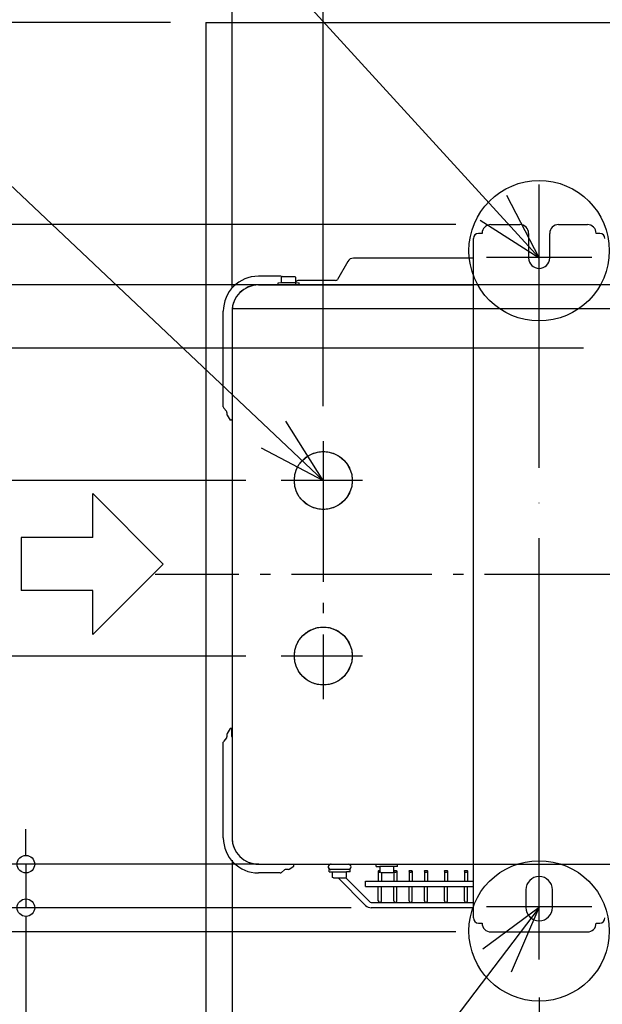
# Model space of a CAD drawing. Extents: x -1224 to 1117, y -1226 to 874.
# Drawn here: x -596 to -264, y -245 to 316 of the extents above; entities that cross this region are included whole.
import ezdxf

# ---------------------------------------------------------------- set-up
doc = ezdxf.new("R2010")
doc.units = 0
doc.header["$LTSCALE"] = 20
doc.header["$MEASUREMENT"] = 0
doc.header["$PDMODE"] = 3
doc.header["$PDSIZE"] = -2
for name, pattern in [('DASHDOT', [5.5, 4, -0.6, 0.3, -0.6]), ('DASHED', [15, 7, -8]), ('DOT_CENTER', [14, 12, -1, 0, -1])]:
    doc.linetypes.add(name, pattern=pattern)
doc.layers.get('0').update_dxf_attribs({"linetype": 'CONTINUOUS'})
doc.layers.get('DEFPOINTS').update_dxf_attribs({"linetype": 'CONTINUOUS'})
for name, color, linetype in [('BASIS', 6, 'CONTINUOUS'), ('DETAIL', 5, 'CONTINUOUS'), ('FIX', 11, 'CONTINUOUS'), ('NOTE', 4, 'CONTINUOUS'), ('OUTLINE', 3, 'CONTINUOUS'), ('SERVICE_SPACE', 2, 'CONTINUOUS'), ('SIZE', 30, 'CONTINUOUS')]:
    doc.layers.add(name, color=color, linetype=linetype)
doc.styles.get("Standard").update_dxf_attribs({"font": 'SIMPLEX.shx', "width": 0.8, "height": 50, "bigfont": 'BIGFONT.shx'})
doc.dimstyles.get("Standard").update_dxf_attribs({"dimtxt": 0.18, "dimasz": 0.18, "dimexe": 0.18, "dimexo": 0.0625, "dimgap": 0.09, "dimtad": 0, "dimtih": 1, "dimtoh": 1, "dimdec": 4, "dimzin": 0, "dimdsep": 46, "dimtxsty": 'STANDARD', "dimcen": 0.09, "dimadec": 0, "dimazin": 0, "dimtfac": 1, "dimtdec": 4, "dimtofl": 0, "dimtmove": 0, "dimatfit": 3, "dimfxl": 1, "dimtolj": 1, "dimtzin": 0, "dimarcsym": 0})

# ---------------------------------------------------------------- blocks, each defined once
blk = doc.blocks.new('_DOTBLANK')
at = {"color": 0, "linetype": 'ByBlock'}
blk.add_line((-0.5, 0), (-1, 0), dxfattribs=at)
blk.add_circle((0, 0), 0.5, dxfattribs=at)
blk = doc.blocks.new('*D5')
at = {"layer": 'DEFPOINTS', "color": 0, "linetype": 'Continuous', "transparency": 16777216}
for p in [(-217, 690.77), (-217, 151.38), (-423, 75.92)]:
    blk.add_point(p, dxfattribs=at)
at = {"layer": 'SIZE', "color": 0, "linetype": 'Continuous', "lineweight": -2, "transparency": 16777216}
for p, q in [((-423, 95.92), (-423, 720.77)), ((-217, 171.38), (-217, 720.77)), ((-413, 690.77), (-227, 690.77))]:
    blk.add_line(p, q, dxfattribs=at)
at = {"layer": 'SIZE', "color": 0, "linetype": 'Continuous', "lineweight": -2, "transparency": 16777216, "xscale": 10, "yscale": 10, "zscale": 10, "rotation": 180}
blk.add_blockref('_DOTBLANK', (-423, 690.77), dxfattribs=at)
at = {"layer": 'SIZE', "color": 0, "linetype": 'Continuous', "lineweight": -2, "transparency": 16777216, "xscale": 10, "yscale": 10, "zscale": 10}
blk.add_blockref('_DOTBLANK', (-217, 690.77), dxfattribs=at)
at = {"layer": 'SIZE', "color": 0, "linetype": 'Continuous', "transparency": 16777216, "insert": (-323.19, 725.77), "char_height": 50, "attachment_point": 5}
blk.add_mtext('\\A1;208', dxfattribs=at)
blk = doc.blocks.new('*D9')
at = {"layer": 'DEFPOINTS', "color": 0, "linetype": 'Continuous', "transparency": 16777216}
for p in [(-299.99, -221), (300, -233.58), (300, -1066.08)]:
    blk.add_point(p, dxfattribs=at)
at = {"layer": 'SIZE', "color": 0, "linetype": 'Continuous', "lineweight": -2, "transparency": 16777216}
for p, q in [((-299.99, -241), (-299.99, -1096.08)), ((300, -253.58), (300, -1096.08)), ((-289.99, -1066.08), (290, -1066.08))]:
    blk.add_line(p, q, dxfattribs=at)
at = {"layer": 'SIZE', "color": 0, "linetype": 'Continuous', "lineweight": -2, "transparency": 16777216, "xscale": 10, "yscale": 10, "zscale": 10, "rotation": 180}
blk.add_blockref('_DOTBLANK', (-299.99, -1066.08), dxfattribs=at)
at = {"layer": 'SIZE', "color": 0, "linetype": 'Continuous', "lineweight": -2, "transparency": 16777216, "xscale": 10, "yscale": 10, "zscale": 10}
blk.add_blockref('_DOTBLANK', (300, -1066.08), dxfattribs=at)
at = {"layer": 'SIZE', "color": 0, "linetype": 'Continuous', "transparency": 16777216, "insert": (-12.2, -1031.08), "char_height": 50, "attachment_point": 5}
blk.add_mtext('\\A1;600', dxfattribs=at)
blk = doc.blocks.new('*D10')
at = {"layer": 'DEFPOINTS', "color": 0, "linetype": 'Continuous', "transparency": 16777216}
for p in [(-475, -142.69), (-300, -229.26), (-475, -1066.08)]:
    blk.add_point(p, dxfattribs=at)
at = {"layer": 'SIZE', "color": 0, "linetype": 'Continuous', "lineweight": -2, "transparency": 16777216}
for p, q in [((-475, -162.69), (-475, -1096.08)), ((-300, -249.26), (-300, -1096.08)), ((-310, -1066.08), (-465, -1066.08))]:
    blk.add_line(p, q, dxfattribs=at)
at = {"layer": 'SIZE', "color": 0, "linetype": 'Continuous', "lineweight": -2, "transparency": 16777216, "xscale": 10, "yscale": 10, "zscale": 10, "rotation": 180}
blk.add_blockref('_DOTBLANK', (-475, -1066.08), dxfattribs=at)
at = {"layer": 'SIZE', "color": 0, "linetype": 'Continuous', "lineweight": -2, "transparency": 16777216, "xscale": 10, "yscale": 10, "zscale": 10}
blk.add_blockref('_DOTBLANK', (-300, -1066.08), dxfattribs=at)
at = {"layer": 'SIZE', "color": 0, "linetype": 'Continuous', "transparency": 16777216, "insert": (-387.5, -1031.08), "char_height": 50, "attachment_point": 5}
blk.add_mtext('\\A1;175', dxfattribs=at)
blk = doc.blocks.new('*D12')
at = {"layer": 'DEFPOINTS', "color": 0, "linetype": 'Continuous', "transparency": 16777216}
for p in [(-475, -150.51), (475, -150.02), (-475, -1195.69)]:
    blk.add_point(p, dxfattribs=at)
at = {"layer": 'SIZE', "color": 0, "linetype": 'Continuous', "lineweight": -2, "transparency": 16777216}
for p, q in [((-475, -170.51), (-475, -1225.69)), ((475, -170.02), (475, -1225.69)), ((465, -1195.69), (-465, -1195.69))]:
    blk.add_line(p, q, dxfattribs=at)
at = {"layer": 'SIZE', "color": 0, "linetype": 'Continuous', "lineweight": -2, "transparency": 16777216, "xscale": 10, "yscale": 10, "zscale": 10, "rotation": 180}
blk.add_blockref('_DOTBLANK', (-475, -1195.69), dxfattribs=at)
at = {"layer": 'SIZE', "color": 0, "linetype": 'Continuous', "lineweight": -2, "transparency": 16777216, "xscale": 10, "yscale": 10, "zscale": 10}
blk.add_blockref('_DOTBLANK', (475, -1195.69), dxfattribs=at)
at = {"layer": 'SIZE', "color": 0, "linetype": 'Continuous', "transparency": 16777216, "insert": (-6.44, -1160.69), "char_height": 50, "attachment_point": 5}
blk.add_mtext('\\A1;950', dxfattribs=at)
blk = doc.blocks.new('*D15')
at = {"layer": 'DEFPOINTS', "color": 0, "linetype": 'Continuous', "transparency": 16777216}
for p in [(-447.07, -46.42), (-700.36, -165.02), (-458.51, -165.02)]:
    blk.add_point(p, dxfattribs=at)
at = {"layer": 'SIZE', "color": 0, "linetype": 'Continuous', "lineweight": -2, "transparency": 16777216}
for p, q in [((-467.07, -46.42), (-730.36, -46.42)), ((-700.36, -56.42), (-700.36, -155.02)), ((-478.51, -165.02), (-730.36, -165.02)), ((-700.36, -165.02), (-700.36, -424.57))]:
    blk.add_line(p, q, dxfattribs=at)
at = {"layer": 'SIZE', "color": 0, "linetype": 'Continuous', "lineweight": -2, "transparency": 16777216, "xscale": 10, "yscale": 10, "zscale": 10}
for p, rotation in [((-700.36, -46.42), 90), ((-700.36, -165.02), 270)]:
    blk.add_blockref('_DOTBLANK', p, dxfattribs=dict(at, rotation=rotation))
at = {"layer": 'SIZE', "color": 0, "linetype": 'Continuous', "transparency": 16777216, "insert": (-735.36, -343.14), "char_height": 50, "attachment_point": 5, "rotation": 90}
blk.add_mtext('\\A1;118.6', dxfattribs=at)
blk = doc.blocks.new('*D17')
at = {"layer": 'DEFPOINTS', "color": 0, "linetype": 'Continuous', "transparency": 16777216}
for p in [(-447.07, 53.58), (-826.12, -46.42), (-447.07, -46.42)]:
    blk.add_point(p, dxfattribs=at)
at = {"layer": 'SIZE', "color": 0, "linetype": 'Continuous', "lineweight": -2, "transparency": 16777216}
for p, q in [((-467.07, 53.58), (-856.12, 53.58)), ((-826.12, 43.58), (-826.12, -36.42)), ((-467.07, -46.42), (-856.12, -46.42)), ((-826.12, -46.42), (-826.12, -357.61))]:
    blk.add_line(p, q, dxfattribs=at)
at = {"layer": 'SIZE', "color": 0, "linetype": 'Continuous', "lineweight": -2, "transparency": 16777216, "xscale": 10, "yscale": 10, "zscale": 10}
for p, rotation in [((-826.12, 53.58), 90), ((-826.12, -46.42), 270)]:
    blk.add_blockref('_DOTBLANK', p, dxfattribs=dict(at, rotation=rotation))
at = {"layer": 'SIZE', "color": 0, "linetype": 'Continuous', "transparency": 16777216, "insert": (-861.12, -299.99), "char_height": 50, "attachment_point": 5, "rotation": 90}
blk.add_mtext('\\A1;100', dxfattribs=at)
blk = doc.blocks.new('*D18')
at = {"layer": 'DEFPOINTS', "color": 0, "linetype": 'Continuous', "transparency": 16777216}
for p in [(-931.78, 128.98), (-254.79, 128.98), (-447.07, 53.58)]:
    blk.add_point(p, dxfattribs=at)
at = {"layer": 'SIZE', "color": 0, "linetype": 'Continuous', "lineweight": -2, "transparency": 16777216}
for p, q in [((-274.79, 128.98), (-961.78, 128.98)), ((-931.78, 118.98), (-931.78, 63.58)), ((-467.07, 53.58), (-961.78, 53.58)), ((-931.78, 53.58), (-931.78, -127.47))]:
    blk.add_line(p, q, dxfattribs=at)
at = {"layer": 'SIZE', "color": 0, "linetype": 'Continuous', "lineweight": -2, "transparency": 16777216, "xscale": 10, "yscale": 10, "zscale": 10}
for p, rotation in [((-931.78, 128.98), 90), ((-931.78, 53.58), 270)]:
    blk.add_blockref('_DOTBLANK', p, dxfattribs=dict(at, rotation=rotation))
at = {"layer": 'SIZE', "color": 0, "linetype": 'Continuous', "transparency": 16777216, "insert": (-966.78, -55.56), "char_height": 50, "attachment_point": 5, "rotation": 90}
blk.add_mtext('\\A1;75.4', dxfattribs=at)
blk = doc.blocks.new('*D19')
at = {"layer": 'DEFPOINTS', "color": 0, "linetype": 'Continuous', "transparency": 16777216}
for p in [(-592.5, -165.02), (-460, -165.02), (-387.16, -189.79)]:
    blk.add_point(p, dxfattribs=at)
at = {"layer": 'SIZE', "color": 0, "linetype": 'Continuous', "lineweight": -2, "transparency": 16777216}
for p, q in [((-592.5, -155.02), (-592.5, -145.02)), ((-480, -165.02), (-622.5, -165.02)), ((-592.5, -165.02), (-592.5, -189.79)), ((-407.16, -189.79), (-622.5, -189.79)), ((-592.5, -199.79), (-592.5, -308.8))]:
    blk.add_line(p, q, dxfattribs=at)
at = {"layer": 'SIZE', "color": 0, "linetype": 'Continuous', "lineweight": -2, "transparency": 16777216, "xscale": 10, "yscale": 10, "zscale": 10}
for p, rotation in [((-592.5, -165.02), 270), ((-592.5, -189.79), 90)]:
    blk.add_blockref('_DOTBLANK', p, dxfattribs=dict(at, rotation=rotation))
at = {"layer": 'SIZE', "color": 0, "linetype": 'Continuous', "transparency": 16777216, "insert": (-627.5, -266.42), "char_height": 50, "attachment_point": 5, "rotation": 90}
blk.add_mtext('\\A1;25', dxfattribs=at)
blk = doc.blocks.new('*D25')
at = {"layer": 'DEFPOINTS', "color": 0, "linetype": 'Continuous', "transparency": 16777216}
for p in [(-327.5, 199.38), (-1156.49, -203.62), (-327.5, -203.62)]:
    blk.add_point(p, dxfattribs=at)
at = {"layer": 'SIZE', "color": 0, "linetype": 'Continuous', "lineweight": -2, "transparency": 16777216}
for p, q in [((-347.5, 199.38), (-1186.49, 199.38)), ((-1156.49, 189.38), (-1156.49, -193.62)), ((-347.5, -203.62), (-1186.49, -203.62))]:
    blk.add_line(p, q, dxfattribs=at)
at = {"layer": 'SIZE', "color": 0, "linetype": 'Continuous', "lineweight": -2, "transparency": 16777216, "xscale": 10, "yscale": 10, "zscale": 10}
for p, rotation in [((-1156.49, 199.38), 90), ((-1156.49, -203.62), 270)]:
    blk.add_blockref('_DOTBLANK', p, dxfattribs=dict(at, rotation=rotation))
at = {"layer": 'SIZE', "color": 0, "linetype": 'Continuous', "transparency": 16777216, "insert": (-1191.49, -2.12), "char_height": 50, "attachment_point": 5, "rotation": 90}
blk.add_mtext('\\A1;403', dxfattribs=at)
blk = doc.blocks.new('*D26')
at = {"layer": 'DEFPOINTS', "color": 0, "linetype": 'Continuous', "transparency": 16777216}
for p in [(-460, 164.98), (-1044.85, -165.02), (-460, -165.02)]:
    blk.add_point(p, dxfattribs=at)
at = {"layer": 'SIZE', "color": 0, "linetype": 'Continuous', "lineweight": -2, "transparency": 16777216}
for p, q in [((-480, 164.98), (-1074.85, 164.98)), ((-1044.85, 154.98), (-1044.85, -155.02)), ((-480, -165.02), (-1074.85, -165.02))]:
    blk.add_line(p, q, dxfattribs=at)
at = {"layer": 'SIZE', "color": 0, "linetype": 'Continuous', "lineweight": -2, "transparency": 16777216, "xscale": 10, "yscale": 10, "zscale": 10}
for p, rotation in [((-1044.85, 164.98), 90), ((-1044.85, -165.02), 270)]:
    blk.add_blockref('_DOTBLANK', p, dxfattribs=dict(at, rotation=rotation))
at = {"layer": 'SIZE', "color": 0, "linetype": 'Continuous', "transparency": 16777216, "insert": (-1079.85, -0.02), "char_height": 50, "attachment_point": 5, "rotation": 90}
blk.add_mtext('\\A1;330', dxfattribs=at)
blk = doc.blocks.new('*D29')
at = {"layer": 'DEFPOINTS', "color": 0, "linetype": 'Continuous', "transparency": 16777216}
for p in [(-490, -165.5), (-475, -165.5), (-490, -1195.69)]:
    blk.add_point(p, dxfattribs=at)
at = {"layer": 'SIZE', "color": 0, "linetype": 'Continuous', "lineweight": -2, "transparency": 16777216}
for p, q in [((-490, -185.5), (-490, -1225.69)), ((-475, -185.5), (-475, -1225.69)), ((-500, -1195.69), (-711.42, -1195.69)), ((-475, -1195.69), (-490, -1195.69)), ((-465, -1195.69), (-455, -1195.69))]:
    blk.add_line(p, q, dxfattribs=at)
at = {"layer": 'SIZE', "color": 0, "linetype": 'Continuous', "lineweight": -2, "transparency": 16777216, "xscale": 10, "yscale": 10, "zscale": 10}
blk.add_blockref('_DOTBLANK', (-490, -1195.69), dxfattribs=at)
at = {"layer": 'SIZE', "color": 0, "linetype": 'Continuous', "lineweight": -2, "transparency": 16777216, "xscale": 10, "yscale": 10, "zscale": 10, "rotation": 180}
blk.add_blockref('_DOTBLANK', (-475, -1195.69), dxfattribs=at)
at = {"layer": 'SIZE', "color": 0, "linetype": 'Continuous', "transparency": 16777216, "insert": (-624.47, -1160.69), "char_height": 50, "attachment_point": 5}
blk.add_mtext('\\A1;15以上', dxfattribs=at)
blk = doc.blocks.new('*D31')
at = {"layer": 'DEFPOINTS', "color": 0, "linetype": 'Continuous', "transparency": 16777216}
for p in [(-475, 690.77), (-475, 143.27), (-423, 75.92)]:
    blk.add_point(p, dxfattribs=at)
at = {"layer": 'SIZE', "color": 0, "linetype": 'Continuous', "lineweight": -2, "transparency": 16777216}
for p, q in [((-475, 163.27), (-475, 720.77)), ((-423, 95.92), (-423, 720.77)), ((-475, 690.77), (-587.2, 690.77)), ((-433, 690.77), (-465, 690.77))]:
    blk.add_line(p, q, dxfattribs=at)
at = {"layer": 'SIZE', "color": 0, "linetype": 'Continuous', "lineweight": -2, "transparency": 16777216, "xscale": 10, "yscale": 10, "zscale": 10, "rotation": 180}
blk.add_blockref('_DOTBLANK', (-475, 690.77), dxfattribs=at)
at = {"layer": 'SIZE', "color": 0, "linetype": 'Continuous', "lineweight": -2, "transparency": 16777216, "xscale": 10, "yscale": 10, "zscale": 10}
blk.add_blockref('_DOTBLANK', (-423, 690.77), dxfattribs=at)
at = {"layer": 'SIZE', "color": 0, "linetype": 'Continuous', "transparency": 16777216, "insert": (-544.82, 725.77), "char_height": 50, "attachment_point": 5}
blk.add_mtext('\\A1;52', dxfattribs=at)
blk = doc.blocks.new('*D33')
at = {"layer": 'DEFPOINTS', "color": 0, "linetype": 'Continuous', "transparency": 16777216}
for p in [(-439.75, -165.02), (-1044.85, -665.04), (-490, -665.04)]:
    blk.add_point(p, dxfattribs=at)
at = {"layer": 'SIZE', "color": 0, "linetype": 'Continuous', "lineweight": -2, "transparency": 16777216}
for p, q in [((-459.75, -165.02), (-1074.85, -165.02)), ((-1044.85, -175.02), (-1044.85, -655.04)), ((-510, -665.04), (-1074.85, -665.04))]:
    blk.add_line(p, q, dxfattribs=at)
at = {"layer": 'SIZE', "color": 0, "linetype": 'Continuous', "lineweight": -2, "transparency": 16777216, "xscale": 10, "yscale": 10, "zscale": 10}
for p, rotation in [((-1044.85, -165.02), 90), ((-1044.85, -665.04), 270)]:
    blk.add_blockref('_DOTBLANK', p, dxfattribs=dict(at, rotation=rotation))
at = {"layer": 'SIZE', "color": 0, "linetype": 'Continuous', "transparency": 16777216, "insert": (-1079.85, -415.03), "char_height": 50, "attachment_point": 5, "rotation": 90}
blk.add_mtext('\\A1;500以上', dxfattribs=at)
blk = doc.blocks.new('*D34')
at = {"layer": 'DEFPOINTS', "color": 0, "linetype": 'Continuous', "transparency": 16777216}
for p in [(-1044.85, 314.5), (-490, 314.5), (365.41, 164.98)]:
    blk.add_point(p, dxfattribs=at)
at = {"layer": 'SIZE', "color": 0, "linetype": 'Continuous', "lineweight": -2, "transparency": 16777216}
for p, q in [((-1044.85, 314.5), (-1044.85, 536.5)), ((-510, 314.5), (-1074.85, 314.5)), ((-1044.85, 174.98), (-1044.85, 304.5)), ((345.41, 164.98), (-1074.85, 164.98))]:
    blk.add_line(p, q, dxfattribs=at)
at = {"layer": 'SIZE', "color": 0, "linetype": 'Continuous', "lineweight": -2, "transparency": 16777216, "xscale": 10, "yscale": 10, "zscale": 10}
for p, rotation in [((-1044.85, 314.5), 90), ((-1044.85, 164.98), 270)]:
    blk.add_blockref('_DOTBLANK', p, dxfattribs=dict(at, rotation=rotation))
at = {"layer": 'SIZE', "color": 0, "linetype": 'Continuous', "transparency": 16777216, "insert": (-1079.85, 430.5), "char_height": 50, "attachment_point": 5, "rotation": 90}
blk.add_mtext('\\A1;150以上', dxfattribs=at)

msp = doc.modelspace()

# ---------------------------------------------------------------- linework, layer by layer
at = {"layer": 'BASIS', "linetype": 'DOT_CENTER'}
for p, q in [((-299.99, -219.27), (-299.99, 222.18)), ((-330.01, 180.87), (-269.98, 180.87)), ((-330.02, -189.12), (-269.98, -189.12))]:
    msp.add_line(p, q, dxfattribs=at)
at = {"layer": 'BASIS', "linetype": 'DASHDOT'}
msp.add_line((518.92, 0), (-518.92, 0), dxfattribs=at)
at = {"layer": 'DETAIL', "linetype": 'Continuous'}
for p, q in [((-327.5, 199.38), (-311, 199.38)), ((-289, 199.38), (-272.5, 199.38)), ((-337.5, -195.62), (-337.5, 191.38)), ((-332.5, 194.38), (-334.5, 194.38)), ((-306, 194.38), (-306, 180.38)), ((-294, 180.38), (-294, 194.38)), ((-265.5, 194.38), (-267.5, 194.38)), ((-337.5, 180.28), (-405.77, 180.28)), ((-409.01, 178.4), (-414.96, 168.1)), ((-447.55, 169.98), (-460, 169.98)), ((-446.9, 169.74), (-446.68, 169.56)), ((-446.3, 169.78), (-446.8, 169.49)), ((-446.8, 166.38), (-446.8, 169.49)), ((-446.3, 169.78), (-439.3, 169.78)), ((-439.3, 169.78), (-438.8, 169.49)), ((-438.8, 169.49), (-438.8, 166.38)), ((-460, 164.98), (-337.5, 164.98)), ((-448.8, 166.28), (-446.8, 166.38)), ((-448.8, 164.98), (-448.8, 166.28)), ((-446.8, 166.38), (-438.8, 166.38)), ((-438.8, 166.38), (-436.8, 166.28)), ((-416.04, 167.48), (-437.6, 167.48)), ((-436.8, 164.98), (-436.8, 166.28)), ((-480, 95.53), (-480, 149.98)), ((-475, 149.98), (-475, -150.02)), ((-478.23, 93.06), (-479.77, 94.88)), ((-478, 92.41), (-478, 91.28)), ((-477.84, 90.73), (-476.05, 87.98)), ((-475.55, 87.98), (-476.05, 87.98)), ((-474.98, 88.55), (-475.55, 87.98)), ((-476.05, -87.76), (-477.84, -90.51)), ((-475.24, -87.76), (-476.05, -87.76)), ((-475.24, -87.76), (-475.24, -92.02)), ((-478.23, -93.1), (-479.77, -94.93)), ((-477.84, -90.51), (-478, -91.06)), ((-478, -91.06), (-478, -92.46)), ((-480, -150.02), (-480, -95.57)), ((-460, -165.02), (-337.49, -165.02)), ((-445.08, -168.26), (-446.9, -169.79)), ((-443.04, -168.02), (-444.44, -168.02)), ((-443.04, -168.02), (-442.49, -167.86)), ((-442.49, -167.86), (-439.74, -166.07)), ((-439.74, -166.07), (-439.75, -165.02)), ((-419.7, -169.32), (-419.71, -168.02)), ((-407.7, -168.02), (-419.71, -168.02)), ((-407.7, -169.32), (-407.7, -168.02)), ((-392.8, -166.32), (-392.8, -165.02)), ((-392.8, -166.32), (-390.8, -166.42)), ((-390.8, -166.42), (-390.8, -169.53)), ((-382.8, -166.42), (-390.8, -166.42)), ((-382.8, -169.53), (-382.8, -166.42)), ((-381.8, -166.42), (-382.8, -166.42)), ((-381.7, -166.32), (-381.8, -166.42)), ((-380.8, -166.32), (-381.7, -166.32)), ((-380.8, -166.32), (-380.8, -165.02)), ((-447.55, -170.02), (-460, -170.02)), ((-419.7, -169.32), (-417.7, -169.42)), ((-417.7, -172.53), (-417.7, -169.42)), ((-417.7, -169.42), (-409.7, -169.42)), ((-417.2, -172.82), (-417.7, -172.53)), ((-417.2, -172.82), (-410.25, -172.85)), ((-398.87, -188.48), (-414.52, -172.82)), ((-410.25, -172.85), (-409.7, -172.53)), ((-396.75, -186.35), (-410.25, -172.85)), ((-407.7, -169.32), (-409.7, -169.42)), ((-409.7, -172.53), (-409.7, -169.42)), ((-391.65, -169.05), (-391.65, -174.66)), ((-390.3, -169.82), (-390.8, -169.53)), ((-390.3, -169.82), (-383.3, -169.82)), ((-389.85, -169.82), (-389.85, -174.66)), ((-383.3, -169.82), (-382.8, -169.53)), ((-382.9, -169.59), (-382.9, -174.66)), ((-381.1, -169.05), (-381.1, -174.66)), ((-374.15, -169.05), (-374.15, -174.66)), ((-372.35, -169.05), (-372.35, -174.66)), ((-365.4, -169.05), (-365.4, -174.66)), ((-363.6, -169.05), (-363.6, -174.66)), ((-354, -169.05), (-354, -174.66)), ((-352.2, -169.05), (-352.2, -174.66)), ((-342.6, -169.05), (-342.6, -174.66)), ((-340.8, -169.05), (-340.8, -174.66)), ((-399, -177.66), (-399, -174.66)), ((-399, -174.66), (-337.5, -174.66)), ((-399, -177.66), (-337.5, -177.66)), ((-391.65, -185.89), (-391.65, -177.67)), ((-389.85, -185.89), (-389.85, -177.67)), ((-382.9, -185.89), (-382.9, -177.67)), ((-381.1, -185.89), (-381.1, -177.67)), ((-374.15, -185.89), (-374.15, -177.67)), ((-372.35, -185.89), (-372.35, -177.67)), ((-365.4, -185.89), (-365.4, -177.67)), ((-363.6, -185.89), (-363.6, -177.67)), ((-354, -185.89), (-354, -177.67)), ((-352.2, -185.89), (-352.2, -177.67)), ((-342.6, -185.89), (-342.6, -177.67)), ((-340.8, -185.89), (-340.8, -177.67)), ((-307.6, -179.62), (-307.6, -189.62)), ((-292.4, -189.62), (-292.4, -179.62)), ((-395.69, -186.79), (-337.5, -186.84)), ((-337.5, -189.79), (-395.69, -189.79)), ((-334.5, -198.62), (-332.5, -198.62)), ((-267.5, -198.62), (-265.5, -198.62)), ((-327.5, -203.62), (-272.5, -203.62))]:
    msp.add_line(p, q, dxfattribs=at)
for centre in [(-423, 53.58), (-423, -46.42)]:
    msp.add_circle(centre, 16.5, dxfattribs=at)
for centre, radius, start, end in [((-327.5, 194.38), 5, 90, 180), ((-311, 194.38), 5, 0, 90), ((-289, 194.38), 5, 90, 180), ((-272.5, 194.38), 5, 0, 90), ((-334.5, 191.38), 3, 90, 180), ((-265.5, 191.38), 3, 0, 90), ((-405.77, 176.53), 3.75, 90, 150), ((-300, 180.38), 6, 180, 0), ((-460, 149.98), 20, 90, 180), ((-447.55, 168.98), 1, 50, 90), ((-460, 149.98), 15, 90, 180), ((-437.6, 166.23), 1.25, 90, 163.7398), ((-416.04, 168.73), 1.25, 270, 330), ((-479, 95.53), 1, 180, 220), ((-479, 92.41), 1, 0, 40), ((-477, 91.28), 1, 180, 213), ((-479, -95.57), 1, 140, 180), ((-479, -92.46), 1, 320, 0), ((-474.24, -92.02), 1, 179.9967, 220.5317), ((-460, -150.02), 20, 180, 270), ((-460, -150.02), 15, 180, 270), ((-444.44, -169.02), 1, 90, 130), ((-418.7, -166.52), 1.5, 82.8807, 270), ((-408.7, -166.52), 1.5, 270, 90), ((-447.55, -169.02), 1, 270.0002, 310), ((-300, -179.62), 7.6, 0, 180), ((-395.69, -185.29), 4.5, 225, 270), ((-395.69, -185.29), 1.5, 225, 270), ((-390.75, -185.89), 0.9, 180, 0), ((-382, -185.89), 0.9, 180, 0), ((-373.25, -185.89), 0.9, 180, 0), ((-364.5, -185.89), 0.9, 180, 0), ((-353.1, -185.89), 0.9, 180, 0), ((-341.7, -185.89), 0.9, 180, 0), ((-300, -189.62), 7.6, 180, 0), ((-334.5, -195.62), 3, 180, 270), ((-265.5, -195.62), 3, 270, 0), ((-327.5, -198.62), 5, 180, 270), ((-272.5, -198.62), 5, 270, 360)]:
    msp.add_arc(centre, radius, start, end, dxfattribs=at)
for points, knots in [([(-391.65, -169.05), (-391.58, -168.91), (-391.4, -168.58), (-391.02, -168.55), (-390.8, -168.54)], [0, 0, 0, 0, 0.425034, 1, 1, 1, 1]), ([(-391.65, -169.05), (-391.58, -169.19), (-391.4, -169.52), (-391.02, -169.53), (-390.8, -169.53)], [0, 0, 0, 0, 0.422506, 1, 1, 1, 1]), ([(-382.8, -168.81), (-382.7, -168.74), (-382.46, -168.56), (-382.17, -168.54), (-382, -168.53)], [0, 0, 0, 0, 0.443789, 1, 1, 1, 1]), ([(-382.8, -169.18), (-382.72, -169.28), (-382.53, -169.54), (-381.97, -169.58), (-381.36, -169.53), (-381.18, -169.19), (-381.1, -169.05)], [0, 0, 0, 0, 0.189991, 0.458127, 0.779051, 1, 1, 1, 1]), ([(-382, -168.53), (-381.76, -168.55), (-381.36, -168.57), (-381.18, -168.91), (-381.1, -169.05)], [0, 0, 0, 0, 0.592249, 1, 1, 1, 1]), ([(-374.15, -169.05), (-374.08, -168.91), (-373.89, -168.57), (-373.49, -168.55), (-373.25, -168.53)], [0, 0, 0, 0, 0.407751, 1, 1, 1, 1]), ([(-374.15, -169.05), (-374.08, -169.19), (-373.89, -169.53), (-373.25, -169.59), (-372.61, -169.53), (-372.43, -169.19), (-372.35, -169.05)], [0, 0, 0, 0, 0.203875, 0.5, 0.796125, 1, 1, 1, 1]), ([(-373.25, -168.53), (-373.01, -168.55), (-372.61, -168.57), (-372.43, -168.91), (-372.35, -169.05)], [0, 0, 0, 0, 0.592249, 1, 1, 1, 1]), ([(-365.4, -169.05), (-365.33, -168.91), (-365.14, -168.57), (-364.74, -168.55), (-364.5, -168.53)], [0, 0, 0, 0, 0.407751, 1, 1, 1, 1]), ([(-365.4, -169.05), (-365.33, -169.19), (-365.14, -169.53), (-364.5, -169.59), (-363.86, -169.53), (-363.68, -169.19), (-363.6, -169.05)], [0, 0, 0, 0, 0.203875, 0.5, 0.796125, 1, 1, 1, 1]), ([(-364.5, -168.53), (-364.26, -168.55), (-363.86, -168.57), (-363.68, -168.91), (-363.6, -169.05)], [0, 0, 0, 0, 0.592249, 1, 1, 1, 1]), ([(-354, -169.05), (-353.93, -168.91), (-353.74, -168.57), (-353.34, -168.55), (-353.1, -168.53)], [0, 0, 0, 0, 0.407751, 1, 1, 1, 1]), ([(-354, -169.05), (-353.93, -169.19), (-353.74, -169.53), (-353.1, -169.59), (-352.46, -169.53), (-352.28, -169.19), (-352.2, -169.05)], [0, 0, 0, 0, 0.203875, 0.5, 0.796125, 1, 1, 1, 1]), ([(-353.1, -168.53), (-352.86, -168.55), (-352.46, -168.57), (-352.28, -168.91), (-352.2, -169.05)], [0, 0, 0, 0, 0.592249, 1, 1, 1, 1]), ([(-342.6, -169.05), (-342.53, -168.91), (-342.34, -168.57), (-341.94, -168.55), (-341.7, -168.53)], [0, 0, 0, 0, 0.407751, 1, 1, 1, 1]), ([(-342.6, -169.05), (-342.53, -169.19), (-342.34, -169.53), (-341.7, -169.59), (-341.06, -169.53), (-340.88, -169.19), (-340.8, -169.05)], [0, 0, 0, 0, 0.203875, 0.5, 0.796125, 1, 1, 1, 1]), ([(-341.7, -168.53), (-341.46, -168.55), (-341.06, -168.57), (-340.88, -168.91), (-340.8, -169.05)], [0, 0, 0, 0, 0.592249, 1, 1, 1, 1])]:
    msp.add_open_spline(points, degree=3, knots=knots, dxfattribs=at)
at = {"layer": 'FIX', "linetype": 'Continuous'}
for centre in [(-300, 184.49), (-300, -203.01)]:
    msp.add_circle(centre, 40, dxfattribs=at)
at = {"layer": 'NOTE', "linetype": 'Continuous'}
for p, q in [((-299.99, 180.37), (-512.42, 412.88)), ((-423, 53.58), (-612.24, 232.14)), ((-514.23, 5.98), (-554.35, 46.18)), ((-554.35, 21.13), (-554.35, 46.18)), ((-595.12, 21.13), (-595.12, -9.17)), ((-554.35, 21.13), (-595.12, 21.13)), ((-554.35, -34.22), (-514.23, 5.98)), ((-554.35, -9.17), (-595.12, -9.17)), ((-554.35, -34.22), (-554.35, -9.17)), ((-299.99, -189.62), (-584.53, -563.73))]:
    msp.add_line(p, q, dxfattribs=at)
at = {"layer": 'NOTE', "linetype": 'DASHDOT'}
for p, q in [((-423, 75.92), (-423, -71.02)), ((-400.61, 53.58), (-447.07, 53.58)), ((-400.61, -46.42), (-447.07, -46.42))]:
    msp.add_line(p, q, dxfattribs=at)
at = {"layer": 'NOTE', "linetype": 'Continuous'}
for points in [[(-333.7, 201.9), (-299.99, 180.37), (-318.42, 215.87)], [(-458.42, 72.17), (-423, 53.58), (-444.38, 87.39)], [(-315.83, -226.35), (-299.99, -189.62), (-332.07, -213.52)]]:
    msp.add_lwpolyline(points, dxfattribs=at)
at = {"layer": 'NOTE', "linetype": 'DASHED'}
for centre in [(-423, 53.58), (-423, -46.42)]:
    msp.add_circle(centre, 16.5, dxfattribs=at)
at = {"layer": 'OUTLINE', "linetype": 'Continuous'}
for p, q in [((-327.5, 199.38), (-311, 199.38)), ((-289, 199.38), (-272.5, 199.38)), ((-337.5, 180.28), (-337.5, 191.38)), ((-332.5, 194.38), (-334.5, 194.38)), ((-306, 194.38), (-306, 180.38)), ((-294, 180.38), (-294, 194.38)), ((-265.5, 194.38), (-267.5, 194.38)), ((-337.5, 180.28), (-405.77, 180.28)), ((-409.01, 178.4), (-414.96, 168.1)), ((-438.8, 166.58), (-438.8, 165)), ((-416.04, 167.48), (-437.6, 167.48)), ((-419.7, -169.32), (-419.71, -168.02)), ((-418.71, -168.02), (-419.71, -168.02)), ((-419.7, -169.32), (-417.7, -169.42)), ((-417.7, -172.53), (-417.7, -169.42)), ((-417.2, -172.82), (-417.7, -172.53)), ((-417.2, -172.82), (-414.51, -172.83)), ((-398.87, -188.48), (-414.51, -172.83)), ((-337.5, -189.79), (-395.69, -189.79)), ((-337.5, -195.62), (-337.5, -189.79)), ((-334.5, -198.62), (-332.5, -198.62)), ((-267.5, -198.62), (-265.5, -198.62)), ((-327.5, -203.62), (-272.5, -203.62))]:
    msp.add_line(p, q, dxfattribs=at)
msp.add_lwpolyline([(-460, -165), (460, -165, 0.414214), (475, -150), (475, 150, 0.414214), (460, 165), (-460, 165, 0.414214), (-475, 150), (-475, -150, 0.414214)], format="xyb", close=True, dxfattribs=at)
for centre, radius, start, end in [((-327.5, 194.38), 5, 90, 180), ((-311, 194.38), 5, 0, 90), ((-289, 194.38), 5, 90, 180), ((-272.5, 194.38), 5, 0, 90), ((-334.5, 191.38), 3, 90, 180), ((-265.5, 191.38), 3, 0, 90), ((-405.77, 176.53), 3.75, 90, 150), ((-300, 180.38), 6, 180, 0), ((-437.6, 166.23), 1.25, 90, 163.7398), ((-416.04, 168.73), 1.25, 270, 330), ((-418.7, -166.52), 1.5, 90, 270), ((-395.69, -185.29), 4.5, 225, 270), ((-334.5, -195.62), 3, 180, 270), ((-265.5, -195.62), 3, 270, 0), ((-327.5, -198.62), 5, 180, 270), ((-272.5, -198.62), 5, 270, 360)]:
    msp.add_arc(centre, radius, start, end, dxfattribs=at)
at = {"layer": 'SERVICE_SPACE'}
for q in [(-490, -665.04), (490, 314.5)]:
    msp.add_line((-490, 314.5), q, dxfattribs=at)
at = {"layer": 'SIZE', "linetype": 'Continuous'}
msp.add_line((-217, 151.38), (-475, 151.38), dxfattribs=at)

# ---------------------------------------------------------------- dimensions: what is measured, and where the dimension line sits
for base, p1, p2, picture, middle in [((-475, 690.77), (-423, 75.92), (-475, 143.27), '*D31', (-544.82, 690.77)), ((-475, -1195.69), (475, -150.02), (-475, -150.51), '*D12', (-6.44, -1195.69)), ((300, -1066.08), (-299.99, -221), (300, -233.58), '*D9', (-12.2, -1066.08))]:
    dim = msp.add_linear_dim(base=base, p1=p1, p2=p2, dimstyle='STANDARD', override={"dimtxt": 50, "dimasz": 10, "dimexe": 30, "dimexo": 20, "dimgap": 10, "dimtad": 3, "dimtih": 0, "dimtoh": 0, "dimdec": 0, "dimzin": 8, "dimblk": 'DOTBLANK', "dimcen": 0, "dimtdec": 0, "dimtix": 1, "dimtofl": 1, "dimldrblk": 'DOTBLANK'}, dxfattribs=at)
    dim.commit()
    dim.dimension.update_dxf_attribs({"geometry": picture, "text_midpoint": middle, "dimtype": 160})
for base, p1, p2, text, override, picture, middle in [((-217, 690.77), (-423, 75.92), (-217, 151.38), '208', {"dimtxt": 50, "dimasz": 10, "dimexe": 30, "dimexo": 20, "dimgap": 10, "dimtad": 3, "dimtih": 0, "dimtoh": 0, "dimdec": 1, "dimzin": 8, "dimblk": 'DOTBLANK', "dimcen": 0, "dimtdec": 0, "dimtix": 1, "dimtofl": 1, "dimldrblk": 'DOTBLANK'}, '*D5', (-323.19, 690.77)), ((-490, -1195.69), (-475, -165.5), (-490, -165.5), '<>以上', {"dimtxt": 50, "dimasz": 10, "dimexe": 30, "dimexo": 20, "dimgap": 10, "dimtad": 3, "dimtih": 0, "dimtoh": 0, "dimdec": 0, "dimzin": 8, "dimblk": 'DOTBLANK', "dimcen": 0, "dimtdec": 0, "dimtix": 1, "dimtofl": 1, "dimldrblk": 'DOTBLANK'}, '*D29', (-624.47, -1195.69))]:
    dim = msp.add_linear_dim(base=base, p1=p1, p2=p2, text=text, dimstyle='STANDARD', override=override, dxfattribs=at)
    dim.commit()
    dim.dimension.update_dxf_attribs({"geometry": picture, "text_midpoint": middle, "dimtype": 160})
dim = msp.add_linear_dim(base=(-1044.85, 314.5), p1=(365.41, 164.98), p2=(-490, 314.5), angle=90, text='150以上', dimstyle='STANDARD', override={"dimtxt": 50, "dimasz": 10, "dimexe": 30, "dimexo": 20, "dimgap": 10, "dimtad": 3, "dimtih": 0, "dimtoh": 0, "dimdec": 1, "dimzin": 8, "dimblk": 'DOTBLANK', "dimcen": 0, "dimtdec": 1, "dimtix": 1, "dimtofl": 1, "dimldrblk": 'DOTBLANK'}, dxfattribs=at)
dim.commit()
dim.dimension.update_dxf_attribs({"geometry": '*D34', "text_midpoint": (-1044.85, 430.5), "dimtype": 160})
for base, p1, p2, override, picture, middle in [((-1156.49, -203.62), (-327.5, 199.38), (-327.5, -203.62), {"dimtxt": 50, "dimasz": 10, "dimexe": 30, "dimexo": 20, "dimgap": 10, "dimtad": 3, "dimtih": 0, "dimtoh": 0, "dimdec": 0, "dimzin": 8, "dimblk": 'DOTBLANK', "dimcen": 0, "dimtdec": 0, "dimtix": 1, "dimtofl": 1, "dimldrblk": 'DOTBLANK'}, '*D25', (-1156.49, -2.12)), ((-931.78, 128.98), (-447.07, 53.58), (-254.79, 128.98), {"dimtxt": 50, "dimasz": 10, "dimexe": 30, "dimexo": 20, "dimgap": 10, "dimtad": 3, "dimtih": 0, "dimtoh": 0, "dimdec": 1, "dimzin": 8, "dimblk": 'DOTBLANK', "dimcen": 0, "dimtdec": 0, "dimtix": 1, "dimtofl": 1, "dimldrblk": 'DOTBLANK'}, '*D18', (-931.78, -55.56)), ((-826.12, -46.42), (-447.07, 53.58), (-447.07, -46.42), {"dimtxt": 50, "dimasz": 10, "dimexe": 30, "dimexo": 20, "dimgap": 10, "dimtad": 3, "dimtih": 0, "dimtoh": 0, "dimdec": 0, "dimzin": 8, "dimblk": 'DOTBLANK', "dimcen": 0, "dimtdec": 0, "dimtix": 1, "dimtofl": 1, "dimldrblk": 'DOTBLANK'}, '*D17', (-826.12, -299.99)), ((-700.36, -165.02), (-447.07, -46.42), (-458.51, -165.02), {"dimtxt": 50, "dimasz": 10, "dimexe": 30, "dimexo": 20, "dimgap": 10, "dimtad": 3, "dimtih": 0, "dimtoh": 0, "dimdec": 1, "dimblk": 'DOTBLANK', "dimcen": 0, "dimtdec": 0, "dimtix": 1, "dimtofl": 1, "dimldrblk": 'DOTBLANK'}, '*D15', (-700.36, -343.14)), ((-592.5, -165.02), (-387.16, -189.79), (-460, -165.02), {"dimtxt": 50, "dimasz": 10, "dimexe": 30, "dimexo": 20, "dimgap": 10, "dimtad": 3, "dimtih": 0, "dimtoh": 0, "dimdec": 0, "dimzin": 8, "dimblk": 'DOTBLANK', "dimcen": 0, "dimtdec": 0, "dimtix": 1, "dimtofl": 1, "dimldrblk": 'DOTBLANK'}, '*D19', (-592.5, -266.42))]:
    dim = msp.add_linear_dim(base=base, p1=p1, p2=p2, angle=90, dimstyle='STANDARD', override=override, dxfattribs=at)
    dim.commit()
    dim.dimension.update_dxf_attribs({"geometry": picture, "text_midpoint": middle, "dimtype": 160})
dim = msp.add_linear_dim(base=(-1044.85, -165.02), p1=(-460, 164.98), p2=(-460, -165.02), angle=90, dimstyle='STANDARD', override={"dimtxt": 50, "dimasz": 10, "dimexe": 30, "dimexo": 20, "dimgap": 10, "dimtad": 3, "dimtih": 0, "dimtoh": 0, "dimdec": 0, "dimzin": 8, "dimblk": 'DOTBLANK', "dimcen": 0, "dimtdec": 0, "dimtix": 1, "dimtofl": 1, "dimldrblk": 'DOTBLANK'}, dxfattribs=at)
dim.commit()
dim.dimension.update_dxf_attribs({"geometry": '*D26', "text_midpoint": (-1079.85, -0.02)})
dim = msp.add_linear_dim(base=(-475, -1066.08), p1=(-300, -229.26), p2=(-475, -142.69), dimstyle='STANDARD', override={"dimtxt": 50, "dimasz": 10, "dimexe": 30, "dimexo": 20, "dimgap": 10, "dimtad": 3, "dimtih": 0, "dimtoh": 0, "dimdec": 0, "dimzin": 8, "dimblk": 'DOTBLANK', "dimcen": 0, "dimtdec": 0, "dimtix": 1, "dimtofl": 1, "dimldrblk": 'DOTBLANK'}, dxfattribs=at)
dim.commit()
dim.dimension.update_dxf_attribs({"geometry": '*D10', "text_midpoint": (-387.5, -1031.08)})
dim = msp.add_linear_dim(base=(-1044.85, -665.04), p1=(-439.75, -165.02), p2=(-490, -665.04), angle=90, text='<>以上', dimstyle='STANDARD', override={"dimtxt": 50, "dimasz": 10, "dimexe": 30, "dimexo": 20, "dimgap": 10, "dimtad": 3, "dimtih": 0, "dimtoh": 0, "dimdec": 1, "dimzin": 8, "dimblk": 'DOTBLANK', "dimcen": 0, "dimtdec": 1, "dimtix": 1, "dimtofl": 1, "dimldrblk": 'DOTBLANK'}, dxfattribs=at)
dim.commit()
dim.dimension.update_dxf_attribs({"geometry": '*D33', "text_midpoint": (-1079.85, -415.03)})

doc.saveas('drawing.dxf')
